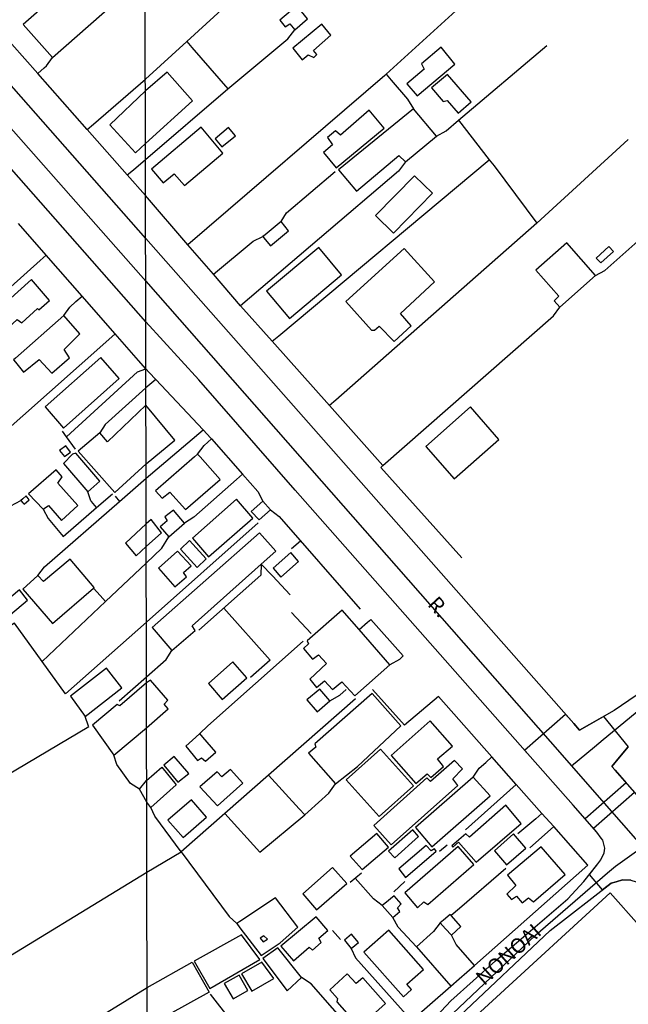
# Model space of a CAD drawing. Units: millimetres. Extents: x -40 to 181006, y 6 to 1671586.
# Drawn here: x 179734 to 179835, y 1670124 to 1670288 of the extents above; entities that cross this region are included whole.
import ezdxf
from ezdxf.enums import TextEntityAlignment as Align

# ---------------------------------------------------------------- set-up
doc = ezdxf.new("R2010")
doc.units = ezdxf.units.MM
doc.header["$LTSCALE"] = 10
doc.header["$MEASUREMENT"] = 0
for name, color, linetype, plot in [('V-CRUZAMENTO', 1, 'Continuous', False), ('V-EIXO_DE_LOGRADOURO', 3, 'Continuous', False), ('X-LIMITE_1000', 7, 'Continuous', False)]:
    doc.layers.add(name, color=color, linetype=linetype, plot=plot)
for name, color, linetype in [('V-EDIFICACAO', 5, 'Continuous'), ('V-LOTE', 1, 'Continuous'), ('V-NOME_DOS_LOGRADOUROS', 7, 'Continuous'), ('V-QUADRA', 2, 'Continuous'), ('V-TESTADA', 5, 'Continuous')]:
    doc.layers.add(name, color=color, linetype=linetype)
doc.styles.get("Standard").update_dxf_attribs({"font": 'ARIAL.TTF'})

msp = doc.modelspace()

# ---------------------------------------------------------------- linework, layer by layer
at = {"layer": 'V-CRUZAMENTO'}
msp.add_lwpolyline([(179817.3974, 1670166.62828), (179824.2026, 1670172.59919), (179825.56, 1670171.06), (179826.51, 1670169.98), (179828.17, 1670170.92), (179830.4655, 1670172.21721), (179834.6, 1670167.2), (179833.15, 1670165.46), (179833.15, 1670165.46), (179831.86, 1670163.91), (179831.86, 1670163.91), (179832.4, 1670163.3), (179834.24652, 1670161.20678), (179827.44617, 1670155.22397), (179825.44, 1670157.5), (179825.44, 1670157.5), (179818.33, 1670165.57), (179818.33, 1670165.57)], close=True, dxfattribs=at)
msp.add_lwpolyline([(179835.01, 1670145.03), (179833.65, 1670145.09), (179833.65, 1670145.09), (179832.61, 1670144.8), (179832.61, 1670144.8), (179831.73, 1670144.56), (179830.33038, 1670143.46832), (179828.13715, 1670145.99456), (179829.54, 1670147.78), (179830.04, 1670148.42), (179830.62, 1670149.62), (179830.68, 1670150.39), (179830.36, 1670151.71), (179830.11, 1670152.04), (179829.38, 1670153.03), (179828.82333, 1670153.66156), (179835.6243, 1670159.64493)], dxfattribs=at)
at = {"layer": 'V-EDIFICACAO'}
for points in [[(179734.22, 1670287.09), (179739.07, 1670281.61), (179751.35, 1670292.46), (179750.2, 1670293.76), (179748.68, 1670292.5), (179744.94, 1670296.57), (179734.22, 1670287.09)], [(179776.81, 1670287.78), (179777.7, 1670286.7), (179778.45, 1670287.2), (179779.31, 1670286.19), (179781.4, 1670288.01), (179779.61, 1670290.19), (179776.81, 1670287.78)], [(179778.98, 1670283.14), (179780.52, 1670281.24), (179781.51, 1670282.04), (179782.42, 1670281.62), (179782.94, 1670282.13), (179782.39, 1670282.77), (179785.28, 1670285.3), (179783.75, 1670287.16), (179778.98, 1670283.14)], [(179800.27, 1670280.54), (179800.76, 1670279.69), (179797.88, 1670277.24), (179799.57, 1670275.23), (179805.84, 1670280.5), (179803.54, 1670283.32), (179800.27, 1670280.54)], [(179754.52, 1670267.32), (179762.31, 1670274.39), (179758.11, 1670279.15), (179754.5, 1670276.08), (179748.62, 1670270.42), (179752.87, 1670265.76), (179754.52, 1670267.32)], [(179801.97, 1670276.56), (179803.88, 1670274.29), (179804.58, 1670274.45), (179806.4, 1670272.37), (179808.53, 1670274.25), (179804.61, 1670278.8), (179801.97, 1670276.56)], [(179786.53, 1670262.95), (179789.52, 1670259.4), (179796.51, 1670265.36), (179797.63, 1670264.27), (179802.77, 1670268.57), (179798.95, 1670273.08), (179786.53, 1670262.95)], [(179786.84, 1670268.74), (179786.01, 1670269.41), (179784.7, 1670268.32), (179785.54, 1670267.13), (179784.06, 1670265.85), (179786.16, 1670263.32), (179794.11, 1670269.9), (179791.64, 1670272.87), (179786.84, 1670268.74)], [(179755.52, 1670263.09), (179757.45, 1670260.81), (179759.28, 1670262.29), (179760.97, 1670260.34), (179767.32, 1670265.73), (179763.77, 1670270.05), (179755.52, 1670263.09)], [(179766.06, 1670268.09), (179767.19, 1670266.78), (179769.46, 1670268.59), (179768.31, 1670269.97), (179766.06, 1670268.09)], [(179792.67, 1670255.41), (179795.66, 1670252.45), (179802.13, 1670259.07), (179799.16, 1670261.99), (179792.67, 1670255.41)], [(179773.99, 1670251.88), (179774.37, 1670251.42), (179775.25, 1670250.36), (179778.25, 1670252.84), (179777.01, 1670254.36), (179774.37, 1670252.19), (179773.99, 1670251.88)], [(179819.25, 1670246.3), (179823.07, 1670241.99), (179822.32, 1670241.23), (179823.24, 1670240.16), (179829.14, 1670245.45), (179824.42, 1670250.82), (179819.25, 1670246.3)], [(179829.27, 1670248.31), (179830.03, 1670247.5), (179832.16, 1670249.43), (179831.37, 1670250.26), (179829.27, 1670248.31)], [(179774.59, 1670242.82), (179778.4, 1670238.28), (179787.03, 1670245.55), (179783.26, 1670250.05), (179774.59, 1670242.82)], [(179787.73, 1670241.1), (179792.02, 1670236.36), (179792.48, 1670236.37), (179793.3, 1670237.04), (179795.75, 1670234.49), (179798.59, 1670237.06), (179796.82, 1670239.13), (179802.48, 1670244.36), (179797.4, 1670249.92), (179787.73, 1670241.1)], [(179725.88, 1670236.02), (179729.45, 1670231.96), (179732.12, 1670234.32), (179730.86, 1670235.9), (179733.26, 1670238.11), (179733.99, 1670237.54), (179736.58, 1670239.92), (179736.85, 1670239.7), (179738.59, 1670241.26), (179735.6, 1670244.76), (179725.88, 1670236.02)], [(179732.65, 1670231.43), (179732.97, 1670231.03), (179734.31, 1670229.37), (179736.87, 1670231.48), (179738.97, 1670229.2), (179741.9, 1670231.78), (179741.02, 1670233.15), (179743.65, 1670235.72), (179740.97, 1670238.76), (179732.97, 1670231.71), (179732.65, 1670231.43)], [(179737.88, 1670223.62), (179740.92, 1670220.09), (179750.16, 1670228.35), (179747.12, 1670231.82), (179737.88, 1670223.62)], [(179754.62, 1670214.14), (179759.41, 1670218.11), (179754.6, 1670223.88), (179748.24, 1670217.82), (179746.92, 1670219.29), (179743.33, 1670216.24), (179749.45, 1670209.42), (179754.62, 1670214.14)], [(179800.99, 1670217.02), (179805.71, 1670211.67), (179813.14, 1670218.18), (179808.44, 1670223.6), (179800.99, 1670217.02)], [(179740.26, 1670216.36), (179741.08, 1670215.37), (179742.07, 1670216.12), (179741.3, 1670217.15), (179740.26, 1670216.36)], [(179742.95, 1670215.91), (179742.43, 1670215.79), (179740.9, 1670214.22), (179744.93, 1670209.54), (179746.93, 1670211.3), (179742.95, 1670215.91)], [(179763.15, 1670215.78), (179762.63, 1670215.32), (179756.2, 1670209.68), (179757.27, 1670208.47), (179758.56, 1670209.44), (179761.14, 1670206.59), (179766.9, 1670211.58), (179763.56, 1670215.32), (179763.15, 1670215.78)], [(179735.11, 1670209.16), (179737.57, 1670206.65), (179738.45, 1670207.24), (179740.58, 1670204.78), (179743.27, 1670207.24), (179739.98, 1670210.96), (179740.67, 1670211.98), (179739.7, 1670213.15), (179735.11, 1670209.16)], [(179733.83, 1670208.05), (179734.17, 1670207.68), (179734.37, 1670207.46), (179735.23, 1670208.2), (179734.71, 1670208.85), (179734.17, 1670208.36), (179733.83, 1670208.05)], [(179762.29, 1670201.83), (179764.96, 1670198.7), (179772.32, 1670205.14), (179769.6, 1670208.29), (179762.29, 1670201.83)], [(179772.07, 1670206.25), (179773.37, 1670204.88), (179775.26, 1670206.52), (179773.98, 1670207.99), (179772.07, 1670206.25)], [(179759.15, 1670206.47), (179757.74, 1670205.37), (179758.11, 1670204.68), (179756.97, 1670203.71), (179758.41, 1670202.07), (179761.01, 1670204.3), (179759.15, 1670206.47)], [(179754.64, 1670200.46), (179757.16, 1670202.71), (179755.45, 1670204.92), (179754.63, 1670204.2), (179751.19, 1670200.97), (179752.95, 1670198.88), (179754.64, 1670200.46)], [(179773.72, 1670197.51), (179776.11, 1670199.64), (179773.44, 1670202.7), (179755.65, 1670186.97), (179758.86, 1670183.18), (179762.76, 1670186.52), (179762.26, 1670187.25), (179773.72, 1670197.51)], [(179761.84, 1670201.46), (179760.3, 1670200.01), (179763.09, 1670196.95), (179764.6, 1670198.38), (179761.84, 1670201.46)], [(179759.8, 1670199.67), (179756.67, 1670196.85), (179759.4, 1670193.75), (179761.3, 1670195.43), (179760.81, 1670196.14), (179762.08, 1670197.23), (179759.8, 1670199.67)], [(179745.87, 1670193.51), (179746.03, 1670193.65), (179742.04, 1670198.34), (179737.61, 1670194.61), (179736.65, 1670195.62), (179734.18, 1670193.37), (179739.11, 1670187.68), (179745.87, 1670193.51)], [(179775.7, 1670196.87), (179776.98, 1670195.37), (179779.91, 1670197.94), (179778.63, 1670199.46), (179775.7, 1670196.87)], [(179730.86, 1670190.95), (179732.11, 1670189.17), (179734.93, 1670191.52), (179733.64, 1670193.24), (179730.86, 1670190.95)], [(179789.94, 1670186.66), (179787.14, 1670189.86), (179781.34, 1670184.77), (179781.57, 1670184.29), (179780.73, 1670183.51), (179782.24, 1670181.76), (179783.24, 1670182.44), (179784.52, 1670181.01), (179781.75, 1670178.44), (179782.87, 1670177.03), (179784.22, 1670178.13), (179785.53, 1670176.69), (179787.11, 1670178), (179789.25, 1670175.66), (179795.05, 1670180.79), (179789.94, 1670186.66)], [(179742.09, 1670175.62), (179744.51, 1670172.23), (179750.59, 1670176.96), (179748.03, 1670180.22), (179742.09, 1670175.62)], [(179764.95, 1670177.7), (179767.25, 1670175.07), (179771.34, 1670178.66), (179769.03, 1670181.28), (179764.95, 1670177.7)], [(179754.7, 1670170.34), (179758.26, 1670173.5), (179757.59, 1670174.28), (179758.22, 1670174.96), (179755.37, 1670178.28), (179754.68, 1670177.79), (179750.27, 1670174.01), (179749.83, 1670174.23), (179745.73, 1670170.78), (179749.25, 1670165.8), (179754.7, 1670170.34)], [(179783.43, 1670176.74), (179781.28, 1670175), (179783, 1670173.02), (179785.08, 1670174.85), (179783.43, 1670176.74)], [(179782.58, 1670167.68), (179782.77, 1670167.15), (179781.58, 1670166.16), (179786.03, 1670161.07), (179789.66, 1670163.91), (179796.89, 1670170.69), (179792.13, 1670176.04), (179782.58, 1670167.68)], [(179795.28, 1670165.76), (179799.34, 1670161.12), (179801.25, 1670162.73), (179801.87, 1670162.1), (179803.96, 1670163.93), (179802.95, 1670165.22), (179805.42, 1670167.3), (179801.74, 1670171.52), (179795.28, 1670165.76)], [(179763.51, 1670169.38), (179762.88, 1670168.82), (179761.19, 1670167.32), (179763.17, 1670164.91), (179763.78, 1670165.37), (179764.45, 1670164.79), (179766.17, 1670166.32), (179764.03, 1670168.78), (179763.51, 1670169.38)], [(179759.28, 1670165.59), (179757.57, 1670164.15), (179759.9, 1670161.33), (179761.69, 1670162.78), (179759.28, 1670165.59)], [(179793.49, 1670166.78), (179787.81, 1670161.7), (179793.27, 1670155.61), (179798.98, 1670160.72), (179793.49, 1670166.78)], [(179754.71, 1670161.61), (179757.21, 1670163.79), (179759.63, 1670160.89), (179755.4, 1670157.14), (179754.72, 1670158.02), (179753.5, 1670160.15), (179754.71, 1670161.61)], [(179792.38, 1670154.15), (179795.27, 1670150.92), (179806.35, 1670160.76), (179805.47, 1670161.86), (179807.08, 1670163.51), (179805.77, 1670164.9), (179801.77, 1670161.42), (179801.17, 1670162.05), (179792.38, 1670154.15)], [(179763.54, 1670160.56), (179766.46, 1670157.41), (179770.65, 1670161.13), (179768.59, 1670163.45), (179767.2, 1670162.23), (179766.38, 1670163.03), (179763.54, 1670160.56)], [(179799.29, 1670153.81), (179802, 1670150.58), (179811.69, 1670159.05), (179808.88, 1670162.17), (179799.29, 1670153.81)], [(179758.25, 1670155.03), (179760.78, 1670152.12), (179764.64, 1670155.53), (179762.16, 1670158.38), (179758.25, 1670155.03)], [(179808.26, 1670152.2), (179807.65, 1670152.75), (179805.34, 1670150.73), (179805.5, 1670150.54), (179806.44, 1670151.34), (179809.35, 1670148.02), (179816.85, 1670154.46), (179814.26, 1670157.52), (179808.26, 1670152.2)], [(179788.49, 1670149.06), (179790.43, 1670146.83), (179794.84, 1670150.52), (179792.9, 1670152.79), (179788.49, 1670149.06)], [(179794.85, 1670149.88), (179795.87, 1670148.79), (179799.79, 1670152.28), (179798.88, 1670153.43), (179794.85, 1670149.88)], [(179812.38, 1670149.95), (179814.39, 1670147.59), (179817.58, 1670150.35), (179815.56, 1670152.75), (179812.38, 1670149.95)], [(179796.51, 1670146.93), (179797.67, 1670145.5), (179802.73, 1670149.89), (179802.47, 1670150.27), (179801.88, 1670149.94), (179801.05, 1670150.83), (179796.51, 1670146.93)], [(179797.54, 1670142.93), (179799.64, 1670140.47), (179800.69, 1670141.44), (179801.35, 1670141.02), (179808.96, 1670147.63), (179806.37, 1670150.66), (179797.54, 1670142.93)], [(179814.56, 1670145.91), (179815.95, 1670144.16), (179814.43, 1670142.73), (179815.21, 1670141.84), (179816.03, 1670142.42), (179817, 1670141.28), (179818.04, 1670142.12), (179818.88, 1670141.45), (179824.1, 1670145.97), (179820.14, 1670150.6), (179814.56, 1670145.91)], [(179785.51, 1670147.15), (179780.6, 1670142.79), (179782.89, 1670140.13), (179787.89, 1670144.5), (179785.51, 1670147.15)], [(179793.78, 1670140.84), (179794.21, 1670140.36), (179795.56, 1670138.85), (179796.72, 1670139.87), (179796.3, 1670140.47), (179796.93, 1670141.12), (179795.76, 1670142.47), (179794.21, 1670141.19), (179793.78, 1670140.84)], [(179769.64, 1670137.84), (179770.16, 1670137.16), (179773.71, 1670132.54), (179776.85, 1670134.63), (179779.78, 1670137.23), (179776.07, 1670142.12), (179770.16, 1670138.19), (179769.64, 1670137.84)], [(179805.22, 1670139.17), (179805.06, 1670139.35), (179803.94, 1670138.41), (179803.42, 1670137.97), (179804.3, 1670137), (179805.25, 1670135.95), (179806.83, 1670137.35)], [(179776.98, 1670134.1), (179779.06, 1670131.68), (179781.65, 1670133.93), (179782.21, 1670133.43), (179783.66, 1670134.72), (179783.29, 1670135.41), (179784.77, 1670136.71), (179782.84, 1670138.97), (179776.98, 1670134.1)], [(179762.6, 1670131.63), (179765.2, 1670127.08), (179773.47, 1670131.88), (179770.42, 1670135.98), (179762.6, 1670131.63)], [(179774.12, 1670135.8), (179773.56, 1670135.42), (179774.04, 1670134.8), (179774.75, 1670135.24), (179774.12, 1670135.8)], [(179788.66, 1670136.1), (179787.51, 1670135.08), (179788.61, 1670133.73), (179789.85, 1670134.73), (179788.66, 1670136.1)], [(179790.75, 1670133.13), (179797.31, 1670125.71), (179798.64, 1670126.91), (179797.88, 1670127.78), (179800.64, 1670130.25), (179794.88, 1670136.74), (179790.75, 1670133.13)], [(179776.47, 1670133.81), (179773.99, 1670132.04), (179777.99, 1670126.69), (179780.38, 1670128.9), (179776.47, 1670133.81)], [(179754.78, 1670127.25), (179762.28, 1670131.45), (179765.1, 1670126.47), (179754.79, 1670120.77), (179747.45, 1670116.4), (179744.82, 1670121.09), (179754.78, 1670127.25)], [(179770.45, 1670129.53), (179772.16, 1670126.65), (179775.81, 1670128.74), (179773.84, 1670131.46), (179770.45, 1670129.53)], [(179767.59, 1670127.88), (179769.06, 1670125.37), (179771.47, 1670126.74), (179770.06, 1670129.26), (179767.59, 1670127.88)], [(179787.99, 1670129.5), (179785.08, 1670126.83), (179786.34, 1670125.44), (179786.23, 1670124.88), (179789.94, 1670120.68), (179790.31, 1670120.92), (179791.33, 1670119.87), (179792.45, 1670120.93), (179791.57, 1670122.1), (179794.33, 1670124.56), (179790.55, 1670128.86), (179789.47, 1670127.89), (179787.99, 1670129.5)]]:
    msp.add_lwpolyline(points, close=True, dxfattribs=at)
at = {"layer": 'V-EIXO_DE_LOGRADOURO'}
for points in [[(179527.32, 1670504.3), (179533.59, 1670496.57), (179533.67, 1670496.47), (179549.06, 1670478.01), (179566.19, 1670458.12), (179585.54, 1670437.28), (179620.28, 1670396.73), (179704.41, 1670301.69), (179728.41, 1670274.09), (179754.56, 1670244.5), (179821.62, 1670168.07), (179825.15, 1670164.05)], [(179828.97, 1670167.19), (179830.45, 1670168.42), (179846.99, 1670182.05), (179858.57, 1670192.45), (179866.8, 1670200.21), (179874.44, 1670209.64), (179877.94, 1670213.31), (179888.65, 1670221.63), (179896.94, 1670229.06)], [(179825.15, 1670164.05), (179828.97, 1670167.19)], [(179825.15, 1670164.05), (179828.59, 1670160.12), (179833.42, 1670154.63), (179836.96, 1670150.6)], [(179716.19, 1670060.33), (179719.06, 1670061.93), (179741.97, 1670074.69), (179754.86, 1670082.77), (179761.26, 1670086.4), (179775.57, 1670095.12), (179787.48, 1670105.26), (179802.3, 1670119.88), (179819.21, 1670135.91), (179831.12, 1670146.25), (179832.45, 1670147.4), (179835.94, 1670149.88), (179836.96, 1670150.6)]]:
    msp.add_lwpolyline(points, dxfattribs=at)
at = {"layer": 'V-LOTE'}
for points in [[(179736.66, 1670278.93), (179725.84, 1670291.18), (179722.08, 1670295.63), (179754.41, 1670324.33), (179759.61, 1670329.11), (179768.14, 1670337.93)], [(179772.28, 1670294.27), (179761.35, 1670284.27)], [(179807.79, 1670291.02), (179794.42, 1670278.82)], [(179768.18, 1670276.41), (179778.14, 1670284.72), (179779.31, 1670286.19)], [(179744.86, 1670269.64), (179745.9, 1670270.55), (179754.5, 1670278.01), (179761.35, 1670284.27)], [(179761.35, 1670284.27), (179762.22, 1670283.27), (179768.18, 1670276.41)], [(179806.43, 1670271.19), (179821.11, 1670283.6)], [(179736.66, 1670278.93), (179737.7, 1670279.87), (179738.1, 1670280.22), (179739.07, 1670281.61)], [(179744.86, 1670269.64), (179736.66, 1670278.93)], [(179794.42, 1670278.82), (179794.2, 1670278.62), (179761.55, 1670250.53)], [(179794.42, 1670278.82), (179795.28, 1670277.82), (179797.99, 1670274.68), (179798.95, 1670273.08)], [(179751.5, 1670262.12), (179752.51, 1670262.97), (179754.52, 1670264.66), (179768.18, 1670276.41)], [(179829.14, 1670245.45), (179830.71, 1670246.24), (179839.66, 1670254.23), (179859.67, 1670273.28), (179860.56, 1670274.71)], [(179802.77, 1670268.57), (179804.37, 1670269.45), (179806.43, 1670271.19)], [(179806.43, 1670271.19), (179811.54, 1670264.65)], [(179751.5, 1670262.12), (179744.86, 1670269.64)], [(179819.4, 1670254.11), (179834.59, 1670268)], [(179797.63, 1670264.27), (179796.48, 1670262.73), (179770.27, 1670240.41)], [(179775.53, 1670234.51), (179776.61, 1670235.42), (179811.54, 1670264.65)], [(179811.54, 1670264.65), (179812.36, 1670263.6), (179819.4, 1670254.11)], [(179761.55, 1670250.53), (179754.53, 1670258.69), (179751.5, 1670262.12)], [(179777.01, 1670254.36), (179777.93, 1670255.81), (179785.95, 1670262.68)], [(179738.07, 1670248.81), (179733.48, 1670254.07)], [(179819.4, 1670254.11), (179786.09, 1670224.73), (179785.06, 1670223.83)], [(179765.79, 1670245.62), (179772.37, 1670251.1), (179773.99, 1670251.88)], [(179765.79, 1670245.62), (179761.55, 1670250.53)], [(179709.55, 1670218.19), (179707.25, 1670221.19), (179737.06, 1670247.9), (179738.07, 1670248.81)], [(179744.02, 1670242.02), (179738.07, 1670248.81)], [(179770.27, 1670240.41), (179765.79, 1670245.62)], [(179740.97, 1670238.76), (179741.95, 1670240.19), (179742.99, 1670241.11), (179744.02, 1670242.02)], [(179749.51, 1670235.74), (179744.02, 1670242.02)], [(179775.53, 1670234.51), (179770.27, 1670240.41)], [(179793.91, 1670213.91), (179822.2, 1670238.71), (179823.24, 1670240.16)], [(179724.27, 1670213.39), (179748.46, 1670234.81), (179749.51, 1670235.74)], [(179754.59, 1670229.93), (179753.37, 1670231.33), (179749.51, 1670235.74)], [(179785.06, 1670223.83), (179775.53, 1670234.51)], [(179741.44, 1670218.62), (179753.21, 1670229.41), (179754.59, 1670229.93)], [(179754.59, 1670229.93), (179755.15, 1670229.33), (179756.25, 1670228.16)], [(179756.25, 1670228.16), (179754.59, 1670226.77), (179747.81, 1670220.69), (179746.92, 1670219.29)], [(179756.25, 1670228.16), (179764.08, 1670219.78)], [(179793.91, 1670213.91), (179785.06, 1670223.83)], [(179741.44, 1670218.62), (179740.75, 1670219.59)], [(179750.19, 1670207.93), (179754.62, 1670211.8), (179764.08, 1670219.78)], [(179764.08, 1670219.78), (179765.34, 1670218.44), (179765.47, 1670218.3)], [(179742.9, 1670216.57), (179741.44, 1670218.62)], [(179763.15, 1670215.78), (179764.26, 1670217.22), (179765.47, 1670218.3)], [(179765.47, 1670218.3), (179770.61, 1670212.44)], [(179807, 1670198.57), (179793.53, 1670213.58), (179793.91, 1670213.91)], [(179770.61, 1670212.44), (179769.61, 1670211.56), (179762.52, 1670205.29), (179761.01, 1670204.3)], [(179770.61, 1670212.44), (179773.13, 1670209.57), (179773.98, 1670207.99)], [(179746.4, 1670206.89), (179745.56, 1670207.89), (179745.46, 1670208.01), (179744.93, 1670209.54)], [(179726.8, 1670202), (179727.84, 1670203.42), (179732.17, 1670207.21), (179733.83, 1670208.05)], [(179736.65, 1670195.62), (179737.79, 1670197.09), (179750.19, 1670207.93)], [(179746.4, 1670206.89), (179749.06, 1670209.17)], [(179749.47, 1670208.78), (179750.19, 1670207.93)], [(179737.57, 1670206.65), (179738.36, 1670205.1), (179740.84, 1670202.12), (179746.4, 1670206.89)], [(179775.26, 1670206.52), (179776.68, 1670205.41), (179790.14, 1670190.02)], [(179773.21, 1670204.37), (179754.66, 1670187.9), (179741.26, 1670175.98), (179737.36, 1670181.36)], [(179747.91, 1670191.33), (179754.65, 1670197.69), (179757.21, 1670200.16), (179758.41, 1670202.07)], [(179778.72, 1670200.12), (179780.21, 1670201.37)], [(179773.72, 1670197.51), (179773.67, 1670195.67), (179763.38, 1670186.55)], [(179773.72, 1670197.51), (179775.6, 1670195.56), (179778.53, 1670192.43)], [(179747.91, 1670191.33), (179747.02, 1670192.28), (179745.87, 1670193.51)], [(179737.36, 1670181.36), (179747.91, 1670191.33)], [(179767.51, 1670190.21), (179775.18, 1670181.59), (179771.94, 1670178.68)], [(179778.75, 1670189.51), (179781.98, 1670185.99)], [(179789.94, 1670186.66), (179791.32, 1670187.86), (179791.89, 1670188.35), (179797.25, 1670182.31), (179796.64, 1670181.71), (179795.05, 1670180.79)], [(179737.36, 1670181.36), (179732.77, 1670187.7), (179703.03, 1670168.9), (179674.73, 1670152.53), (179673.71, 1670151.94)], [(179750.15, 1670174.85), (179754.68, 1670178.79), (179757.93, 1670181.67), (179758.86, 1670183.18)], [(179780.69, 1670184.71), (179764.88, 1670170.67), (179763.51, 1670169.38)], [(179785.08, 1670174.85), (179786.73, 1670175.76), (179787.8, 1670176.73)], [(179789.34, 1670175.16), (179774.92, 1670162.49)], [(179811.97, 1670165.51), (179803.1, 1670175.52), (179797.47, 1670170.78)], [(179721.14, 1670156.36), (179745.13, 1670170.56), (179745.08, 1670170.64), (179744.51, 1670172.23)], [(179753.5, 1670160.15), (179752.04, 1670161.09), (179749.76, 1670164.27), (179749.25, 1670165.8)], [(179808.88, 1670162.17), (179809.85, 1670163.65), (179810.94, 1670164.61), (179811.97, 1670165.51)], [(179816.01, 1670160.95), (179811.97, 1670165.51)], [(179774.92, 1670162.49), (179767.67, 1670156.12)], [(179774.92, 1670162.49), (179780.02, 1670156.91), (179780.93, 1670155.91)], [(179780.93, 1670155.91), (179781.5, 1670156.38), (179784.94, 1670159.49), (179786.03, 1670161.07)], [(179816.01, 1670160.95), (179814.97, 1670160.02), (179807.61, 1670153.43)], [(179820.28, 1670156.14), (179816.01, 1670160.95)], [(179760.46, 1670149.78), (179756.05, 1670155.66), (179755.4, 1670157.14)], [(179767.67, 1670156.12), (179760.46, 1670149.78)], [(179767.67, 1670156.12), (179773.48, 1670149.71), (179780.93, 1670155.91)], [(179820.28, 1670156.14), (179819.24, 1670155.26), (179816.29, 1670152.75)], [(179822.22, 1670153.95), (179820.28, 1670156.14)], [(179809.08, 1670130.9), (179827.88, 1670147.56), (179822.22, 1670153.95)], [(179822.22, 1670153.95), (179821.19, 1670153.04), (179818.24, 1670150.45)], [(179804.56, 1670150.88), (179803.28, 1670149.84)], [(179697.52, 1670111.43), (179754.74, 1670146.36), (179760.46, 1670149.78)], [(179760.46, 1670149.78), (179768.42, 1670139.03), (179769.64, 1670137.84)], [(179788.46, 1670144.7), (179790.35, 1670146.26)], [(179814.3, 1670147.01), (179806.61, 1670140.37), (179805.22, 1670139.17)], [(179793.78, 1670140.84), (179792.33, 1670141.93), (179789.3, 1670145.39)], [(179797.52, 1670144.86), (179795.71, 1670143.11)], [(179797.72, 1670099.82), (179792.55, 1670107.12), (179831.58, 1670142.96), (179846.03, 1670126.68)], [(179799.47, 1670133.97), (179796.4, 1670137.25), (179795.56, 1670138.85)], [(179803.42, 1670137.97), (179802.3, 1670136.51), (179799.47, 1670133.97)], [(179785.52, 1670136.71), (179786.88, 1670135.21)], [(179809.08, 1670130.9), (179806.06, 1670134.39), (179805.25, 1670135.95)], [(179788.61, 1670133.73), (179789.37, 1670132.15), (179797.73, 1670122.76), (179798.62, 1670121.76)], [(179799.47, 1670133.97), (179805.18, 1670127.46)], [(179805.18, 1670127.46), (179806.55, 1670128.66), (179809.08, 1670130.9)], [(179792.22, 1670116.19), (179782, 1670127.84), (179780.38, 1670128.9)], [(179765.25, 1670126.14), (179771.9, 1670117.59)], [(179798.62, 1670121.76), (179805.18, 1670127.46)]]:
    msp.add_lwpolyline(points, dxfattribs=at)
at = {"layer": 'V-QUADRA'}
for points in [[(179797.09, 1670116.4), (179805.16, 1670125.03), (179812.57, 1670131.64), (179824.54, 1670141.94), (179827.23, 1670144.84), (179829.54, 1670147.78), (179829.54, 1670147.78), (179830.04, 1670148.42), (179830.62, 1670149.62), (179830.68, 1670150.39), (179830.36, 1670151.71), (179830.11, 1670152.04), (179830.11, 1670152.04), (179829.38, 1670153.03), (179825.44, 1670157.5), (179825.44, 1670157.5), (179818.33, 1670165.57), (179818.33, 1670165.57), (179779.37, 1670209.78), (179763.39, 1670228.13), (179754.57, 1670237.71), (179754.57, 1670237.71), (179614.82, 1670396.72)], [(179838.34, 1670177.36), (179832.24, 1670173.22), (179828.17, 1670170.92), (179826.51, 1670169.98), (179825.56, 1670171.06), (179754.55, 1670251.58), (179677.88, 1670338.74)], [(179837.34, 1670157.7), (179832.4, 1670163.3), (179831.86, 1670163.91), (179833.15, 1670165.46), (179834.6, 1670167.2)], [(179806.65, 1670122.54), (179821.64, 1670136.69), (179831.73, 1670144.56), (179832.61, 1670144.8), (179833.65, 1670145.09), (179835.01, 1670145.03), (179835.9, 1670144.77), (179836.09, 1670144.72), (179836.25, 1670144.67), (179837.23, 1670144.09), (179840.24, 1670141.02), (179898.04, 1670074.82)]]:
    msp.add_lwpolyline(points, dxfattribs=at)
at = {"layer": 'V-TESTADA'}
msp.add_lwpolyline([(179797.47, 1670170.78), (179792.15, 1670176.71)], dxfattribs=at)
at = {"layer": 'X-LIMITE_1000'}
msp.add_line((179757.334, 1668734.068), (179752.24, 1671505.478), dxfattribs=at)

# ---------------------------------------------------------------- texts
at = {"layer": 'V-NOME_DOS_LOGRADOUROS'}
for s, rotation, p in [('R.', 313, (179800.59, 1670190.19)), ('NONOAI', 42, (179811.21, 1670126.85))]:
    msp.add_text(s, height=2.50002, rotation=rotation, dxfattribs=at).set_placement(p, align=Align.BOTTOM_LEFT)

doc.saveas('drawing.dxf')
